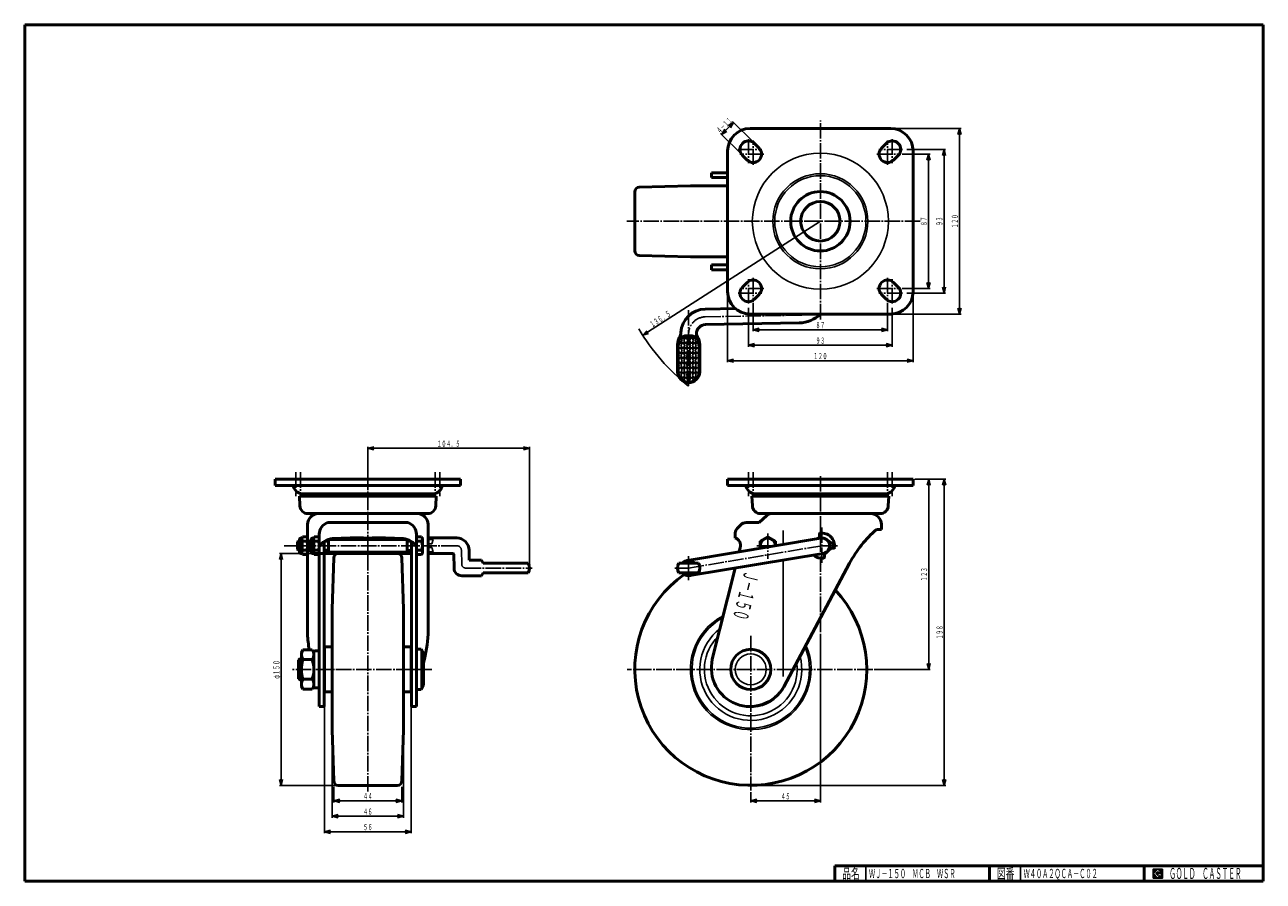
# Model space of a CAD drawing. Units: millimetres. Extents: x 20 to 821, y 20 to 574.
import ezdxf
from ezdxf.enums import TextEntityAlignment as Align

# ---------------------------------------------------------------- set-up
doc = ezdxf.new("R2010")
doc.units = ezdxf.units.MM
doc.linetypes.add('DASHDOT', pattern=[13, 10, -1, 1, -1])
for name, color, linetype in [('0_01', 7, 'Continuous'), ('GR1_01', 7, 'Continuous'), ('図面枠ﾚｲﾔ_01', 7, 'Continuous'), ('基準ﾚｲﾔｸﾞﾙｰﾌﾟ_01', 7, 'Continuous')]:
    doc.layers.add(name, color=color, linetype=linetype)
doc.styles.add('FX_VECTOR', font='MONOTXT.SHX', dxfattribs={"bigfont": 'BigFont.shx'})

# ---------------------------------------------------------------- blocks, each defined once
blk = doc.blocks.new('BLKF023')
at = {"layer": '0_01', "color": 7, "linetype": 'Continuous', "lineweight": 25}
for p, q in [((755.8, 27.91), (749.8, 27.91)), ((749.8, 27.91), (749.8, 21.91)), ((755.8, 21.91), (755.8, 27.91)), ((749.8, 21.91), (755.8, 21.91))]:
    blk.add_line(p, q, dxfattribs=at)
blk = doc.blocks.new('BLKF024')
at = {"layer": '0_01', "color": 7, "linetype": 'Continuous', "lineweight": 25}
for p, q in [((752.8, 27.77), (749.95, 24.91)), ((749.95, 24.91), (752.8, 22.06)), ((751.58, 24.91), (752.8, 26.14)), ((752.8, 23.69), (751.58, 24.91)), ((755.22, 25.35), (752.8, 27.77)), ((752.8, 26.14), (753.59, 25.35)), ((755.22, 25), (752.8, 25)), ((752.8, 25), (752.8, 24.13)), ((752.8, 24.13), (753.25, 24.13)), ((753.25, 24.13), (752.8, 23.69)), ((753.59, 25.35), (755.22, 25.35)), ((755.22, 22.98), (755.22, 25)), ((752.8, 22.06), (754.36, 23.62)), ((754.36, 23.62), (754.36, 22.98)), ((754.36, 22.98), (755.22, 22.98))]:
    blk.add_line(p, q, dxfattribs=at)
blk = doc.blocks.new('BLKF022')
at = {"layer": 'GR1_01', "linetype": 'Continuous', "lineweight": 25}
h = blk.add_hatch(dxfattribs=at)
h.set_pattern_fill('_USER', scale=0.05, angle=45, style=0, pattern_type=0)
h.set_pattern_definition([(45, (0, 0), (-0.035355339, 0.035355339), [])])
h.paths.add_polyline_path([(749.8, 27.91), (755.8, 27.91), (755.8, 21.91), (749.8, 21.91)], flags=0)
h.paths.add_polyline_path([(752.8, 27.77), (749.95, 24.91), (752.8, 22.06), (754.36, 23.62), (754.36, 22.98), (755.22, 22.98), (755.22, 25), (752.8, 25), (752.8, 24.13), (753.25, 24.13), (752.8, 23.69), (751.58, 24.91), (752.8, 26.14), (753.59, 25.35), (755.22, 25.35)], flags=0)
at = {"layer": '図面枠ﾚｲﾔ_01', "color": 7, "linetype": 'Continuous', "lineweight": 50}
for p, q in [((20, 20), (20, 574)), ((20, 574), (821, 574)), ((821, 574), (821, 20)), ((544, 30), (821, 30)), ((544, 30), (544, 20)), ((644, 30), (644, 20)), ((744, 30), (744, 20)), ((20, 20), (821, 20))]:
    blk.add_line(p, q, dxfattribs=at)
at = {"layer": '図面枠ﾚｲﾔ_01', "color": 7, "linetype": 'Continuous', "lineweight": 25}
for p, q in [((564, 20), (564, 30)), ((664, 20), (664, 30))]:
    blk.add_line(p, q, dxfattribs=at)
at = {"layer": '0_01', "color": 7, "linetype": 'Continuous', "lineweight": 25}
for name in ['BLKF023', 'BLKF024']:
    blk.add_blockref(name, (0, 0), dxfattribs=at)
at = {"layer": '図面枠ﾚｲﾔ_01', "color": 7, "linetype": 'Continuous', "lineweight": 25, "style": 'FX_VECTOR'}
for s, height, width, p, p2 in [('品名', 6.649, 1.083413, (548.74, 21.6), (560.06, 21.6)), ('図番', 6.649, 1.083413, (648.74, 21.6), (660.06, 21.6)), ('ＧＯＬＤ\u3000ＣＡＳＴＥＲ', 7.1709, 0.702117, (760.23, 21.46), (806.98, 21.46))]:
    blk.add_text(s, height=height, dxfattribs=dict(at, width=width)).set_placement(p, p2, align=Align.FIT)
blk = doc.blocks.new('FXTIP_ARROW_S')
at = {"color": 0, "linetype": 'Continuous', "lineweight": -2}
for q in [(-1, 0), (-0.97, 0.26), (-0.97, -0.26)]:
    blk.add_line((0, 0), q, dxfattribs=at)
blk = doc.blocks.new('FXTIP_ARROW_E')
at = {"color": 0, "linetype": 'Continuous', "lineweight": -2}
for q in [(-1, 0), (-0.97, 0.26), (-0.97, -0.26)]:
    blk.add_line((0, 0), q, dxfattribs=at)
blk = doc.blocks.new('BLKF025')
at = {"layer": '基準ﾚｲﾔｸﾞﾙｰﾌﾟ_01', "color": 3, "linetype": 'Continuous', "lineweight": 50}
for p, q in [((219.79, 229.1), (218.87, 196.02)), ((222.79, 232.02), (260.95, 232.02)), ((263.95, 229.1), (264.87, 196.02)), ((218.87, 196.02), (218.87, 187.02)), ((264.87, 196.02), (264.87, 187.02)), ((218.87, 187.02), (218.87, 181.52)), ((264.87, 187.02), (264.87, 181.52)), ((218.87, 157.02), (218.87, 181.52)), ((264.87, 157.02), (264.87, 181.52)), ((213.87, 171.52), (213.87, 157.02)), ((213.87, 171.52), (218.87, 171.52)), ((269.87, 171.52), (264.87, 171.52)), ((269.87, 171.52), (269.87, 157.02)), ((213.87, 142.52), (213.87, 157.02)), ((218.87, 157.02), (218.87, 132.52)), ((264.87, 157.02), (264.87, 132.52)), ((269.87, 142.52), (269.87, 157.02)), ((213.87, 142.52), (218.87, 142.52)), ((269.87, 142.52), (264.87, 142.52)), ((218.87, 127.02), (218.87, 132.52)), ((264.87, 127.02), (264.87, 132.52)), ((218.87, 118.02), (218.87, 127.02)), ((264.87, 118.02), (264.87, 127.02)), ((219.79, 84.93), (218.87, 118.02)), ((263.95, 84.93), (264.87, 118.02)), ((222.79, 82.02), (260.95, 82.02))]:
    blk.add_line(p, q, dxfattribs=at)
for centre, start, end in [((222.79, 229.02), 90, 178.40886), ((260.95, 229.02), 1.59114, 90), ((222.79, 85.02), 181.59114, 270), ((260.95, 85.02), 270, 358.40886)]:
    blk.add_arc(centre, 3, start, end, dxfattribs=at)

msp = doc.modelspace()

# ---------------------------------------------------------------- linework, layer by layer
at = {"layer": 'GR1_01', "color": 7, "linetype": 'Continuous', "lineweight": 25}
for p, q in [((470.67, 502.99), (478.45, 510.76)), ((491.24, 497.98), (477.75, 511.47)), ((579.06, 506.88), (625.55, 506.88)), ((624.55, 386.88), (624.55, 506.88)), ((483.46, 490.2), (469.97, 503.69)), ((587.56, 490.38), (605.55, 490.38)), ((590.56, 493.38), (615.55, 493.38)), ((604.55, 403.38), (604.55, 490.38)), ((614.55, 400.38), (614.55, 493.38)), ((419.68, 373.12), (534.56, 446.88)), ((474.56, 402.38), (474.56, 355.7)), ((587.56, 403.38), (605.55, 403.38)), ((594.56, 402.38), (594.56, 355.7)), ((491.06, 393.88), (491.06, 375.7)), ((578.06, 393.88), (578.06, 375.7)), ((590.56, 400.38), (615.55, 400.38)), ((488.06, 390.88), (488.06, 365.7)), ((579.06, 386.88), (625.55, 386.88)), ((581.06, 390.88), (581.06, 365.7)), ((491.06, 376.7), (578.06, 376.7)), ((488.06, 366.7), (581.06, 366.7)), ((474.56, 356.7), (594.56, 356.7)), ((241.87, 281.02), (241.87, 301.02)), ((241.87, 300.02), (346.37, 300.02)), ((346.37, 223.59), (346.37, 301.02)), ((595.56, 280.02), (615.63, 280.02)), ((604.63, 157.02), (604.63, 280.02)), ((614.63, 280.02), (614.63, 82.02)), ((240.87, 232.02), (184.75, 232.02)), ((185.75, 82.02), (185.75, 232.02)), ((534.56, 180.11), (534.56, 70.94)), ((569.4, 157.02), (605.63, 157.02)), ((240.87, 82.02), (184.75, 82.02)), ((490.56, 82.02), (615.63, 82.02)), ((489.56, 77.64), (489.56, 70.94)), ((489.56, 71.94), (534.56, 71.94))]:
    msp.add_line(p, q, dxfattribs=at)
at = {"layer": 'GR1_01', "color": 3, "linetype": 'Continuous', "lineweight": 50}
for p, q in [((580.06, 506.88), (489.06, 506.88)), ((494.95, 494.27), (491.95, 497.27)), ((577.17, 497.27), (574.17, 494.27)), ((474.56, 492.38), (474.56, 401.38)), ((484.17, 489.49), (487.17, 486.49)), ((581.95, 486.49), (584.95, 489.49)), ((594.56, 401.38), (594.56, 492.38)), ((474.56, 478.33), (464.07, 478.33)), ((464.07, 478.33), (464.07, 475.13)), ((464.07, 475.13), (474.56, 475.13)), ((464.07, 418.63), (464.07, 415.43)), ((474.56, 418.63), (464.07, 418.63)), ((464.07, 415.43), (474.56, 415.43)), ((484.17, 404.27), (487.17, 407.27)), ((584.95, 404.27), (581.95, 407.27)), ((491.95, 396.49), (494.95, 399.49)), ((574.17, 399.49), (577.17, 396.49)), ((479.58, 390.41), (460.05, 390.06)), ((489.06, 386.88), (580.06, 386.88)), ((460.25, 380.07), (520.9, 381.13)), ((444.36, 375.05), (444.36, 375.08)), ((442.21, 367.19), (442.21, 349.53)), ((456.51, 349.53), (456.51, 367.19)), ((181.87, 280.02), (301.87, 280.02)), ((181.87, 280.02), (181.87, 276.02)), ((181.87, 276.02), (301.87, 276.02)), ((301.87, 280.02), (301.87, 276.02)), ((594.56, 280.02), (474.56, 280.02)), ((474.56, 280.02), (474.56, 276.02)), ((474.56, 276.02), (594.56, 276.02)), ((594.56, 276.02), (594.56, 280.02)), ((197.93, 262.74), (197.62, 268.99)), ((197.62, 268.99), (286.12, 268.99)), ((200.37, 270.52), (283.37, 270.52)), ((285.81, 262.74), (286.12, 268.99)), ((578.81, 268.99), (490.31, 268.99)), ((490.31, 268.99), (490.61, 262.74)), ((576.06, 270.52), (493.06, 270.52)), ((578.5, 262.74), (578.81, 268.99)), ((203.12, 257.79), (280.62, 257.79)), ((495.06, 251.99), (499.89, 256.67)), ((495.81, 257.79), (573.31, 257.79)), ((202.87, 250.79), (202.88, 179.84)), ((215.87, 251.99), (267.87, 251.99)), ((280.87, 250.79), (280.86, 179.84)), ((480.73, 248.16), (483.09, 250.53)), ((486.63, 251.99), (495.06, 251.99)), ((574.06, 247.59), (574.06, 250.79)), ((197.77, 232.77), (197.77, 241.27)), ((198.52, 242.02), (199.27, 242.02)), ((199.27, 242.02), (199.72, 242.79)), ((199.27, 242.02), (199.27, 232.02)), ((199.72, 242.79), (202.42, 242.79)), ((202.42, 242.79), (202.87, 242.02)), ((202.87, 242.02), (202.87, 232.02)), ((205.32, 241.27), (205.32, 232.77)), ((206.82, 242.02), (206.07, 242.02)), ((207.27, 242.79), (206.82, 242.02)), ((206.82, 242.02), (206.82, 232.02)), ((209.97, 242.79), (207.27, 242.79)), ((209.97, 242.79), (210.42, 242.02)), ((210.42, 132.99), (210.42, 245.34)), ((273.32, 132.99), (273.32, 245.34)), ((273.32, 242.79), (276.58, 242.79)), ((299.42, 242.02), (280.87, 242.02)), ((534.73, 241.95), (448.53, 227.52)), ((479.56, 241.99), (479.56, 245.34)), ((495.56, 239.91), (500.56, 242.79)), ((500.56, 242.79), (505.56, 239.91)), ((533.91, 242.05), (533.91, 244.58)), ((542.66, 238.27), (538.35, 241.17)), ((570.86, 247.59), (574.06, 247.59)), ((196.87, 240.14), (196.37, 239.6)), ((196.37, 239.6), (196.37, 234.68)), ((196.37, 234.68), (196.87, 234.14)), ((197.77, 240.14), (196.87, 240.14)), ((196.87, 234.14), (197.77, 234.14)), ((199.72, 239.91), (202.42, 239.91)), ((199.72, 234.13), (202.42, 234.13)), ((203.32, 239.48), (203.82, 240.02)), ((203.32, 234.56), (203.32, 239.48)), ((203.82, 234.02), (203.32, 234.56)), ((203.82, 240.02), (205.32, 240.02)), ((205.32, 234.02), (203.82, 234.02)), ((207.27, 239.91), (209.97, 239.91)), ((207.27, 234.13), (209.97, 234.13)), ((213.62, 239.7), (213.62, 132.99)), ((270.12, 132.99), (270.12, 239.7)), ((276.58, 239.91), (273.32, 239.91)), ((273.32, 234.13), (276.58, 234.13)), ((307.53, 227.59), (307.42, 234.16)), ((482.03, 233.13), (482.69, 235.78)), ((495.56, 235.39), (495.56, 239.91)), ((505.56, 239.91), (505.56, 237.07)), ((538.35, 232.87), (542.66, 235.77)), ((542.06, 235.37), (543.12, 235.37)), ((542.66, 235.77), (542.66, 238.27)), ((199.27, 232.02), (198.52, 232.02)), ((199.72, 231.24), (199.27, 232.02)), ((202.42, 231.24), (199.72, 231.24)), ((202.87, 232.02), (202.42, 231.24)), ((206.07, 232.02), (223.87, 232.02)), ((207.27, 231.24), (206.82, 232.02)), ((209.97, 231.24), (207.27, 231.24)), ((210.42, 232.02), (209.97, 231.24)), ((273.32, 231.24), (276.58, 231.24)), ((280.87, 232.02), (296.96, 232.02)), ((297.46, 231.53), (297.62, 222.51)), ((315.37, 227.59), (307.53, 227.59)), ((316.37, 225.74), (315.37, 227.59)), ((345.62, 225.74), (316.37, 225.74)), ((455.76, 225.74), (442.96, 225.74)), ((450.18, 217.66), (536.38, 232.09)), ((553.41, 225.79), (510.89, 145.82)), ((537.21, 229.46), (537.21, 231.98)), ((302.62, 217.59), (315.37, 217.59)), ((315.37, 217.59), (316.37, 219.44)), ((316.37, 219.44), (345.62, 219.44)), ((442.96, 219.44), (455.76, 219.44)), ((464.69, 163.58), (479.39, 222.55)), ((198.92, 168.02), (199.9, 169.72)), ((205.94, 169.72), (199.9, 169.72)), ((205.94, 169.72), (206.92, 168.02)), ((206.92, 168.52), (206.92, 145.52)), ((207.42, 169.02), (209.92, 169.02)), ((273.32, 170.02), (276.32, 170.02)), ((276.32, 170.02), (277.82, 167.02)), ((197.12, 163.02), (198.12, 164.02)), ((197.12, 151.02), (197.12, 163.02)), ((198.12, 164.02), (198.92, 164.02)), ((198.92, 146.02), (198.92, 168.02)), ((199.9, 163.37), (205.94, 163.37)), ((213.62, 167.02), (213.87, 167.02)), ((270.12, 167.02), (269.87, 167.02)), ((277.82, 167.02), (277.82, 147.02)), ((198.12, 150.02), (197.12, 151.02)), ((198.92, 150.02), (198.12, 150.02)), ((199.9, 144.32), (198.92, 146.02)), ((205.94, 150.67), (199.9, 150.67)), ((205.94, 144.32), (199.9, 144.32)), ((206.92, 146.02), (205.94, 144.32)), ((207.42, 145.02), (209.92, 145.02)), ((213.87, 147.02), (213.62, 147.02)), ((269.87, 147.02), (270.12, 147.02)), ((277.82, 147.02), (276.32, 144.02)), ((276.32, 144.02), (273.32, 144.02)), ((213.62, 132.99), (210.42, 132.99)), ((270.12, 132.99), (273.32, 132.99))]:
    msp.add_line(p, q, dxfattribs=at)
at = {"layer": 'GR1_01', "color": 6, "linetype": 'DASHDOT', "lineweight": 25}
for p, q in [((534.56, 383.44), (534.56, 512.17)), ((488.06, 499.97), (488.06, 484.39)), ((491.06, 483.39), (491.06, 499.17)), ((578.06, 483.39), (578.06, 499.17)), ((581.06, 499.97), (581.06, 484.39)), ((481.43, 493.38), (496.71, 493.38)), ((498.04, 490.38), (482.53, 490.38)), ((571.07, 490.38), (586.58, 490.38)), ((587.68, 493.38), (572.4, 493.38)), ((599.14, 446.88), (409.39, 446.88)), ((488.06, 393.79), (488.06, 409.37)), ((491.06, 410.37), (491.06, 394.59)), ((578.06, 410.37), (578.06, 394.59)), ((581.06, 393.79), (581.06, 409.37)), ((498.04, 403.38), (482.53, 403.38)), ((571.07, 403.38), (586.58, 403.38)), ((481.43, 400.38), (496.71, 400.38)), ((587.68, 400.38), (572.4, 400.38)), ((449.36, 340.44), (449.36, 390.1)), ((460.16, 385.07), (520.82, 386.12)), ((241.87, 78.01), (241.87, 285.51)), ((534.56, 181.11), (534.56, 282.91)), ((535.56, 248.91), (535.56, 224.9)), ((500.56, 245.01), (500.56, 228.55)), ((299.42, 237.02), (187.86, 237.02)), ((302.42, 234.07), (302.58, 225.05)), ((449.36, 222.59), (535.56, 237.02)), ((493.49, 237.02), (507.62, 237.02)), ((535.56, 237.02), (546.5, 237.02)), ((449.36, 214.79), (449.36, 230.36)), ((305.08, 222.59), (348.26, 222.59)), ((440.36, 222.59), (449.36, 222.59)), ((489.56, 178.64), (489.56, 78.64)), ((283.25, 157.02), (193.11, 157.02)), ((568.4, 157.02), (409.71, 157.02))]:
    msp.add_line(p, q, dxfattribs=at)
at = {"layer": 'GR1_01', "color": 6, "linetype": 'Continuous', "lineweight": 25}
for p, q in [((445.08, 369.73), (443.81, 367.53)), ((444.2, 371.26), (445.08, 369.73)), ((445.66, 368.73), (444.39, 366.53)), ((454.06, 372.38), (444.66, 372.38)), ((444.66, 372.38), (445.66, 370.73)), ((445.66, 370.73), (446.61, 372.38)), ((446.93, 366.53), (445.66, 368.73)), ((447.51, 371.93), (446.24, 369.73)), ((446.24, 369.73), (447.51, 367.53)), ((448.78, 369.73), (447.51, 371.93)), ((447.51, 367.53), (448.78, 369.73)), ((448.09, 366.53), (449.36, 368.73)), ((448.4, 372.38), (449.36, 370.73)), ((449.36, 370.73), (450.31, 372.38)), ((449.36, 368.73), (450.63, 366.53)), ((449.93, 369.73), (451.2, 371.93)), ((451.2, 367.53), (449.93, 369.73)), ((451.2, 371.93), (452.47, 369.73)), ((452.47, 369.73), (451.2, 367.53)), ((451.78, 366.53), (453.05, 368.73)), ((452.1, 372.38), (453.05, 370.73)), ((453.05, 370.73), (454.06, 372.38)), ((453.05, 368.73), (454.32, 366.53)), ((453.63, 369.73), (454.51, 371.26)), ((454.9, 367.53), (453.63, 369.73)), ((454.36, 375.05), (454.36, 375.08)), ((442.96, 364.31), (443.81, 365.53)), ((442.96, 364.31), (442.96, 349.53)), ((443.81, 361.13), (442.96, 362.62)), ((443.24, 360.13), (442.96, 360.62)), ((443.24, 366.53), (443.05, 366.2)), ((443.11, 366.76), (443.24, 366.53)), ((443.81, 367.53), (443.36, 368.32)), ((443.81, 365.53), (445.08, 363.33)), ((445.08, 363.33), (443.81, 361.13)), ((444.39, 366.53), (445.66, 364.33)), ((444.39, 360.13), (445.66, 362.33)), ((445.66, 364.33), (446.93, 366.53)), ((445.66, 362.33), (446.93, 360.13)), ((446.24, 363.33), (447.51, 365.53)), ((447.51, 361.13), (446.24, 363.33)), ((447.51, 365.53), (448.78, 363.33)), ((448.78, 363.33), (447.51, 361.13)), ((449.36, 364.33), (448.09, 366.53)), ((448.09, 360.13), (449.36, 362.33)), ((450.63, 366.53), (449.36, 364.33)), ((449.36, 362.33), (450.63, 360.13)), ((451.2, 365.53), (449.93, 363.33)), ((449.93, 363.33), (451.2, 361.13)), ((452.47, 363.33), (451.2, 365.53)), ((451.2, 361.13), (452.47, 363.33)), ((453.05, 364.33), (451.78, 366.53)), ((451.78, 360.13), (453.05, 362.33)), ((454.32, 366.53), (453.05, 364.33)), ((453.05, 362.33), (454.32, 360.13)), ((454.9, 365.53), (453.63, 363.33)), ((453.63, 363.33), (454.9, 361.13)), ((455.35, 368.32), (454.9, 367.53)), ((455.76, 364.31), (454.9, 365.53)), ((454.9, 361.13), (455.76, 362.62)), ((455.61, 366.76), (455.48, 366.53)), ((455.48, 366.53), (455.67, 366.2)), ((455.76, 360.62), (455.48, 360.13)), ((455.76, 349.53), (455.76, 364.31)), ((442.96, 359.65), (443.24, 360.13)), ((443.81, 359.13), (442.96, 357.65)), ((442.96, 356.22), (443.81, 354.73)), ((443.24, 353.73), (442.96, 354.22)), ((442.96, 353.25), (443.24, 353.73)), ((442.96, 351.25), (443.81, 352.73)), ((445.08, 356.93), (443.81, 359.13)), ((443.81, 354.73), (445.08, 356.93)), ((443.81, 352.73), (445.08, 350.53)), ((445.66, 357.93), (444.39, 360.13)), ((445.66, 355.93), (444.39, 353.73)), ((444.39, 353.73), (445.66, 351.53)), ((446.93, 360.13), (445.66, 357.93)), ((446.93, 353.73), (445.66, 355.93)), ((445.66, 351.53), (446.93, 353.73)), ((446.24, 356.93), (447.51, 359.13)), ((447.51, 354.73), (446.24, 356.93)), ((447.51, 352.73), (446.24, 350.53)), ((447.51, 359.13), (448.78, 356.93)), ((448.78, 356.93), (447.51, 354.73)), ((448.78, 350.53), (447.51, 352.73)), ((449.36, 357.93), (448.09, 360.13)), ((448.09, 353.73), (449.36, 355.93)), ((449.36, 351.53), (448.09, 353.73)), ((450.63, 360.13), (449.36, 357.93)), ((449.36, 355.93), (450.63, 353.73)), ((450.63, 353.73), (449.36, 351.53)), ((451.2, 359.13), (449.93, 356.93)), ((449.93, 356.93), (451.2, 354.73)), ((451.2, 352.73), (449.93, 350.53)), ((452.47, 356.93), (451.2, 359.13)), ((451.2, 354.73), (452.47, 356.93)), ((452.47, 350.53), (451.2, 352.73)), ((453.05, 357.93), (451.78, 360.13)), ((453.05, 355.93), (451.78, 353.73)), ((451.78, 353.73), (453.05, 351.53)), ((454.32, 360.13), (453.05, 357.93)), ((454.32, 353.73), (453.05, 355.93)), ((453.05, 351.53), (454.32, 353.73)), ((454.9, 359.13), (453.63, 356.93)), ((453.63, 356.93), (454.9, 354.73)), ((454.9, 352.73), (453.63, 350.53)), ((455.76, 357.65), (454.9, 359.13)), ((454.9, 354.73), (455.76, 356.22)), ((455.76, 351.25), (454.9, 352.73)), ((455.48, 360.13), (455.76, 359.65)), ((455.76, 354.22), (455.48, 353.73)), ((455.48, 353.73), (455.76, 353.25)), ((443.81, 348.33), (442.96, 349.82)), ((445.08, 350.53), (443.81, 348.33)), ((445.66, 349.53), (444.39, 347.33)), ((444.39, 347.33), (445.66, 345.13)), ((446.93, 347.33), (445.66, 349.53)), ((445.66, 345.13), (446.93, 347.33)), ((446.24, 350.53), (447.51, 348.33)), ((447.51, 346.33), (446.24, 344.13)), ((447.51, 348.33), (448.78, 350.53)), ((448.78, 344.13), (447.51, 346.33)), ((449.36, 349.53), (448.09, 347.33)), ((448.09, 347.33), (449.36, 345.13)), ((450.63, 347.33), (449.36, 349.53)), ((449.36, 345.13), (450.63, 347.33)), ((449.93, 350.53), (451.2, 348.33)), ((451.2, 346.33), (449.93, 344.13)), ((451.2, 348.33), (452.47, 350.53)), ((451.2, 346.33), (452.47, 344.13)), ((453.05, 349.53), (451.78, 347.33)), ((451.78, 347.33), (453.05, 345.13)), ((454.32, 347.33), (453.05, 349.53)), ((453.05, 345.13), (454.32, 347.33)), ((453.63, 350.53), (454.9, 348.33)), ((454.9, 348.33), (455.76, 349.82)), ((448.26, 343.23), (448.78, 344.13)), ((449.93, 344.13), (450.46, 343.23)), ((280.87, 241.02), (284.12, 241.02)), ((284.12, 241.02), (283.37, 238.22)), ((510.56, 237.9), (510.56, 246.79)), ((196.37, 239.6), (197.77, 239.6)), ((196.37, 234.68), (197.77, 234.68)), ((196.87, 234.14), (196.87, 240.14)), ((203.32, 239.48), (205.32, 239.48)), ((203.32, 234.56), (205.32, 234.56)), ((203.82, 234.02), (203.82, 240.02)), ((283.37, 238.22), (280.87, 238.22)), ((280.87, 235.82), (283.37, 235.82)), ((284.12, 233.02), (280.87, 233.02)), ((283.37, 235.82), (284.12, 233.02)), ((510.56, 227.77), (510.56, 152.35)), ((276.32, 144.02), (276.32, 170.02)), ((197.31, 163.21), (198.92, 163.21)), ((198.12, 164.02), (198.12, 150.02)), ((198.92, 150.83), (197.31, 150.83))]:
    msp.add_line(p, q, dxfattribs=at)
for centre, radius in [((534.56, 446.88), 44), ((534.56, 446.88), 30.75), ((534.56, 446.88), 29.5), ((489.56, 157.02), 10)]:
    msp.add_circle(centre, radius, dxfattribs=at)
at = {"layer": 'GR1_01', "color": 3, "linetype": 'Continuous', "lineweight": 50}
for centre, radius in [((534.56, 446.88), 19.2), ((534.56, 446.88), 12.75), ((489.56, 157.02), 13)]:
    msp.add_circle(centre, radius, dxfattribs=at)
for centre, radius, start, end in [((489.06, 492.38), 14.5, 90, 180), ((580.06, 492.38), 14.5, 0, 90), ((488.06, 493.38), 5.5, 45, 225), ((581.06, 493.38), 5.5, 315, 135), ((491.06, 490.38), 5.5, 225, 45), ((578.06, 490.38), 5.5, 135, 315), ((491.06, 403.38), 5.5, 315, 135), ((578.06, 403.38), 5.5, 45, 225), ((489.06, 401.38), 14.5, 180, 270), ((488.06, 400.38), 5.5, 135, 315), ((581.06, 400.38), 5.5, 225, 45), ((580.06, 401.38), 14.5, 270, 0), ((460.33, 374.07), 16, 91, 177.05335), ((520.56, 401.12), 20, 271, 314.60025), ((460.36, 374.07), 6, 91, 180), ((452.21, 367.19), 10, 149.95415, 180), ((438.36, 375.2), 6, 329.95415, 357.05335), ((458.34, 374.67), 4.03, 188.60535, 218.38297), ((446.51, 367.19), 10, 0, 30.04585), ((449.36, 349.53), 7.15, 180, 0), ((192.87, 275.02), 1, 0, 90), ((200.41, 277.52), 7, 200.92391, 269.68578), ((283.33, 277.52), 7, 270.31422, 339.07609), ((290.87, 275.02), 1, 90, 180), ((485.56, 275.02), 1, 0, 90), ((493.09, 277.52), 7, 200.92391, 269.68578), ((576.02, 277.52), 7, 270.31422, 339.07609), ((583.56, 275.02), 1, 90, 180), ((206.19, 265.76), 4.76, 84.32935, 137.17276), ((207.13, 265.76), 4.76, 68.99674, 137.17276), ((210.55, 265.76), 4.76, 53.66413, 137.17276), ((216.19, 265.76), 4.76, 42.82724, 137.17276), ((223.66, 265.76), 4.76, 42.82724, 137.17276), ((232.43, 265.76), 4.76, 42.82724, 137.17276), ((241.87, 265.76), 4.76, 42.82724, 137.17276), ((251.31, 265.76), 4.76, 42.82724, 137.17276), ((260.08, 265.76), 4.76, 42.82724, 137.17276), ((267.55, 265.76), 4.76, 42.82724, 137.17276), ((273.19, 265.76), 4.76, 42.82724, 126.33587), ((276.61, 265.76), 4.76, 42.82724, 111.00326), ((277.55, 265.76), 4.76, 42.82724, 95.67065), ((498.88, 265.76), 4.76, 84.32935, 137.17276), ((499.82, 265.76), 4.76, 68.99674, 137.17276), ((503.23, 265.76), 4.76, 53.66413, 137.17276), ((508.88, 265.76), 4.76, 42.82724, 137.17276), ((516.35, 265.76), 4.76, 42.82724, 137.17276), ((525.12, 265.76), 4.76, 42.82724, 137.17276), ((534.56, 265.76), 4.76, 42.82724, 137.17276), ((544, 265.76), 4.76, 42.82724, 137.17276), ((552.76, 265.76), 4.76, 42.82724, 137.17276), ((560.24, 265.76), 4.76, 42.82724, 137.17276), ((565.88, 265.76), 4.76, 42.82724, 126.33587), ((569.29, 265.76), 4.76, 42.82724, 111.00326), ((570.23, 265.76), 4.76, 42.82724, 95.67065), ((203.12, 262.99), 5.2, 182.81137, 270), ((209.87, 250.79), 7, 90, 180), ((273.87, 250.79), 7, 0, 90), ((280.62, 262.99), 5.2, 270, 357.18863), ((495.81, 262.99), 5.2, 182.81137, 270), ((502.67, 253.79), 4, 90, 134.02898), ((567.06, 250.79), 7, 0, 90), ((573.31, 262.99), 5.2, 270, 357.18863), ((218.42, 244.41), 8, 108.58735, 180), ((265.32, 244.41), 8, 0, 71.41265), ((486.63, 246.99), 5, 90, 135), ((198.52, 241.27), 0.75, 90, 180), ((201.83, 241.35), 2.56, 145.61575, 214.38425), ((200.31, 241.35), 2.56, 325.61575, 34.38425), ((206.07, 241.27), 0.75, 90, 180), ((209.37, 241.35), 2.56, 145.61575, 214.38425), ((207.86, 241.35), 2.56, 325.61575, 34.38425), ((219.99, 230.37), 11.29, 95.16148, 147.95827), ((235.32, -58.19), 300.25, 88.75019, 93.12053), ((248.42, -58.19), 300.25, 86.87947, 91.24981), ((263.75, 230.37), 11.29, 32.04173, 84.83852), ((275.53, 241.35), 1.78, 306.01132, 53.98868), ((299.42, 234.02), 8, 1, 90), ((483.56, 245.34), 4, 135, 180), ((477.92, 237.28), 5, 342.57186, 70.90321), ((535.56, 237.02), 5.3, 108.13884, 118.87004), ((534.41, 244.58), 0.5, 98.64587, 180), ((535.56, 237.02), 8.15, 351.35413, 98.64587), ((535.56, 237.02), 5, 279.5, 99.5), ((626.16, 185.47), 83.18, 131.67643, 150.99967), ((198.52, 232.77), 0.75, 180, 270), ((208.82, 237.02), 9.55, 162.41205, 197.58795), ((201.83, 232.69), 2.56, 145.61575, 214.38425), ((193.32, 237.02), 9.55, 342.41205, 17.58795), ((200.31, 232.69), 2.56, 325.61575, 34.38425), ((206.07, 232.77), 0.75, 180, 270), ((216.37, 237.02), 9.55, 162.41205, 197.58795), ((209.37, 232.69), 2.56, 145.61575, 214.38425), ((200.87, 237.02), 9.55, 342.41205, 17.58795), ((207.86, 232.69), 2.56, 325.61575, 34.38425), ((271.28, 237.02), 6.03, 331.42112, 28.57888), ((275.53, 232.69), 1.78, 306.01132, 53.98868), ((535.56, 237.02), 5.3, 288.13884, 323.29755), ((543.12, 235.87), 0.5, 270, 351.35413), ((296.96, 231.52), 0.5, 1, 90), ((339.38, 222.59), 6.99, 333.215, 26.785), ((449.2, 222.59), 6.99, 153.215, 206.785), ((449.36, 222.59), 5, 39.05012, 140.94988), ((449.52, 222.59), 6.99, 333.215, 26.785), ((535.56, 237.02), 8.15, 227.34279, 278.64587), ((536.71, 229.46), 0.5, 278.64587, 0), ((302.62, 222.59), 5, 181, 270), ((449.36, 222.59), 5, 219.05012, 320.94988), ((282.12, 183.32), 79.32, 182.51317, 189.87325), ((201.61, 183.32), 79.32, 343.88656, 357.48683), ((204.54, 166.54), 5.62, 145.61575, 214.38425), ((201.3, 166.54), 5.62, 325.61575, 34.38425), ((207.42, 168.52), 0.5, 90, 180), ((209.92, 168.52), 0.5, 0, 90), ((219.94, 157.02), 21.02, 162.41205, 197.58795), ((185.9, 157.02), 21.02, 342.41205, 17.58795), ((489.06, 157.99), 25, 167.08977, 330.87207), ((204.54, 147.49), 5.62, 145.61575, 214.38425), ((201.3, 147.49), 5.62, 325.61575, 34.38425), ((207.42, 145.52), 0.5, 180, 270), ((209.92, 145.52), 0.5, 270, 0)]:
    msp.add_arc(centre, radius, start, end, dxfattribs=at)
at = {"layer": 'GR1_01', "color": 6, "linetype": 'DASHDOT', "lineweight": 25}
for centre, radius, start, end in [((460.36, 374.07), 11, 91, 180), ((520.56, 401.12), 15, 271, 288.31123), ((299.42, 234.02), 3, 1, 90), ((305.08, 225.09), 2.5, 181, 270)]:
    msp.add_arc(centre, radius, start, end, dxfattribs=at)
at = {"layer": 'GR1_01', "color": 7, "linetype": 'Continuous', "lineweight": 25}
msp.add_arc((534.56, 446.88), 136.52, 210.65458, 231.38427, dxfattribs=at)
at = {"layer": 'GR1_01', "color": 6, "linetype": 'Continuous', "lineweight": 25}
for centre, radius, start, end in [((462.96, 364.31), 20, 156.20573, 180), ((449.36, 361.84), 11.54, 65.97704, 114.02296), ((435.76, 364.31), 20, 0, 23.79427), ((449.36, 349.53), 6.4, 180, 0), ((500.56, 237.02), 4.5, 359.56141, 199.43859)]:
    msp.add_arc(centre, radius, start, end, dxfattribs=at)
at = {"layer": '図面枠ﾚｲﾔ_01', "color": 6, "linetype": 'DASHDOT', "lineweight": 25}
for p, q in [((195.37, 284.52), (195.37, 269.1)), ((198.37, 284.52), (198.37, 269.1)), ((285.37, 284.52), (285.37, 269.1)), ((288.37, 284.52), (288.37, 269.1)), ((488.06, 284.52), (488.06, 269.1)), ((491.06, 284.52), (491.06, 269.1)), ((578.06, 284.52), (578.06, 269.1)), ((581.06, 284.52), (581.06, 269.1))]:
    msp.add_line(p, q, dxfattribs=at)
at = {"layer": '基準ﾚｲﾔｸﾞﾙｰﾌﾟ_01', "color": 3, "linetype": 'Continuous', "lineweight": 50}
for p, q in [((414.56, 427.8), (414.56, 465.96)), ((417.47, 468.96), (450.56, 469.88)), ((474.56, 469.88), (450.56, 469.88)), ((417.47, 424.8), (450.56, 423.88)), ((474.56, 423.88), (450.56, 423.88)), ((216.37, 241.07), (216.37, 232.92)), ((267.22, 241.12), (216.52, 241.12)), ((267.37, 241.07), (267.37, 232.92)), ((277.32, 232.69), (277.32, 241.35)), ((216.37, 234.02), (213.62, 234.02)), ((216.37, 240.02), (214.12, 240.02)), ((216.37, 232.92), (267.37, 232.92)), ((269.62, 240.02), (267.37, 240.02)), ((267.37, 234.02), (270.12, 234.02)), ((270.12, 232.02), (263.14, 232.02))]:
    msp.add_line(p, q, dxfattribs=at)
at = {"layer": '基準ﾚｲﾔｸﾞﾙｰﾌﾟ_01', "color": 6, "linetype": 'Continuous', "lineweight": 25}
for p, q in [((213.62, 239.48), (216.37, 239.48)), ((213.62, 234.56), (216.37, 234.56))]:
    msp.add_line(p, q, dxfattribs=at)
at = {"layer": '基準ﾚｲﾔｸﾞﾙｰﾌﾟ_01', "color": 7, "linetype": 'Continuous', "lineweight": 25}
for p, q in [((213.87, 141.52), (213.87, 51.02)), ((269.87, 141.52), (269.87, 51.02)), ((218.87, 126.02), (218.87, 61.02)), ((264.87, 126.02), (264.87, 61.02)), ((219.87, 81.02), (219.87, 71.02)), ((263.87, 81.02), (263.87, 71.02)), ((219.87, 72.02), (263.87, 72.02)), ((218.87, 62.02), (264.87, 62.02)), ((213.87, 52.02), (269.87, 52.02))]:
    msp.add_line(p, q, dxfattribs=at)
at = {"layer": '基準ﾚｲﾔｸﾞﾙｰﾌﾟ_01', "color": 3, "linetype": 'Continuous', "lineweight": 50}
for centre, radius, start, end in [((417.56, 465.96), 3, 91.59114, 180), ((417.56, 427.8), 3, 180, 268.40886), ((216.37, 222.53), 10.39, 61.38045, 90), ((267.37, 222.53), 10.39, 90, 118.61955), ((489.56, 157.02), 75, 124.99421, 43.25969)]:
    msp.add_arc(centre, radius, start, end, dxfattribs=at)
at = {"layer": '基準ﾚｲﾔｸﾞﾙｰﾌﾟ_01', "color": 6, "linetype": 'Continuous', "lineweight": 25}
for radius, start, end in [(39, 117.25393, 23.84108), (38, 118.5902, 22.64645), (33, 127.19542, 15.0985), (30, 135.00549, 8.56339), (24.5, 233.16498, 342.42011)]:
    msp.add_arc((489.56, 157.02), radius, start, end, dxfattribs=at)

# ---------------------------------------------------------------- block references
at = {"layer": 'GR1_01', "color": 7, "linetype": 'Continuous', "lineweight": 25, "xscale": 4, "yscale": 4}
for name, p, rotation in [('FXTIP_ARROW_S', (470.67, 502.99), 224.9999999999989), ('FXTIP_ARROW_E', (478.45, 510.76), 44.99999999999893), ('FXTIP_ARROW_E', (624.55, 506.88), 90), ('FXTIP_ARROW_E', (604.55, 490.38), 90), ('FXTIP_ARROW_E', (614.55, 493.38), 90), ('FXTIP_ARROW_S', (604.55, 403.38), 270), ('FXTIP_ARROW_S', (614.55, 400.38), 270), ('FXTIP_ARROW_S', (624.55, 386.88), 270), ('FXTIP_ARROW_S', (491.06, 376.7), 180), ('FXTIP_ARROW_E', (578.06, 376.7), 360), ('FXTIP_ARROW_S', (419.68, 373.12), 212.7026216123816), ('FXTIP_ARROW_S', (488.06, 366.7), 180), ('FXTIP_ARROW_E', (581.06, 366.7), 360), ('FXTIP_ARROW_S', (474.56, 356.7), 180), ('FXTIP_ARROW_E', (594.56, 356.7), 360), ('FXTIP_ARROW_S', (241.87, 300.02), 180), ('FXTIP_ARROW_E', (346.37, 300.02), 360), ('FXTIP_ARROW_E', (604.63, 280.02), 90), ('FXTIP_ARROW_S', (614.63, 280.02), 90), ('FXTIP_ARROW_E', (185.75, 232.02), 90), ('FXTIP_ARROW_S', (604.63, 157.02), 270), ('FXTIP_ARROW_S', (185.75, 82.02), 270), ('FXTIP_ARROW_E', (614.63, 82.02), 270), ('FXTIP_ARROW_S', (489.56, 71.94), 180), ('FXTIP_ARROW_E', (534.56, 71.94), 360)]:
    msp.add_blockref(name, p, dxfattribs=dict(at, rotation=rotation))
at = {"layer": '図面枠ﾚｲﾔ_01', "color": 7, "linetype": 'Continuous', "lineweight": 50}
msp.add_blockref('BLKF022', (0, 0), dxfattribs=at)
at = {"layer": '基準ﾚｲﾔｸﾞﾙｰﾌﾟ_01', "color": 3, "linetype": 'Continuous', "lineweight": 50}
msp.add_blockref('BLKF025', (0, 0), dxfattribs=at)
at = {"layer": '基準ﾚｲﾔｸﾞﾙｰﾌﾟ_01', "color": 7, "linetype": 'Continuous', "lineweight": 25, "xscale": 4, "yscale": 4}
for name, p, rotation in [('FXTIP_ARROW_S', (219.87, 72.02), 180), ('FXTIP_ARROW_E', (263.87, 72.02), 360), ('FXTIP_ARROW_S', (218.87, 62.02), 180), ('FXTIP_ARROW_E', (264.87, 62.02), 360), ('FXTIP_ARROW_S', (213.87, 52.02), 180), ('FXTIP_ARROW_E', (269.87, 52.02), 360)]:
    msp.add_blockref(name, p, dxfattribs=dict(at, rotation=rotation))

# ---------------------------------------------------------------- texts
at = {"layer": 'GR1_01', "color": 7, "linetype": 'Continuous', "lineweight": 25, "style": 'FX_VECTOR'}
for s, height, rotation, width, p, p2 in [('４－１１', 4, 45, 0.913043, (469.61, 503.34), (478.1, 511.82)), ('８７', 4, 90, 0.954545, (603.55, 443.88), (603.55, 449.88)), ('９３', 4, 90, 0.954545, (613.55, 443.88), (613.55, 449.88)), ('１２０', 4, 90, 0.926471, (623.55, 442.38), (623.55, 451.38)), ('１３６．５', 4, 32.70262, 0.905172, (425.75, 378), (438.37, 386.1)), ('Ｊ－１５０', 9.701, 256, 0.795698, (485.62, 221.21), (477.89, 190.18)), ('１２３', 4, 90, 0.926471, (603.63, 214.02), (603.63, 223.02)), ('１９８', 4, 90, 0.926471, (613.63, 176.52), (613.63, 185.52)), ('φ１５０', 4, 90, 0.913043, (184.75, 151.02), (184.75, 163.02))]:
    msp.add_text(s, height=height, rotation=rotation, dxfattribs=dict(at, width=width)).set_placement(p, p2, align=Align.FIT)
for s, width, p, p2 in [('８７', 0.954545, (531.56, 377.7), (537.56, 377.7)), ('９３', 0.954545, (531.56, 367.7), (537.56, 367.7)), ('１２０', 0.926471, (530.06, 357.7), (539.06, 357.7)), ('１０４．５', 0.905172, (286.62, 301.02), (301.62, 301.02)), ('４５', 0.954545, (509.06, 72.94), (515.06, 72.94))]:
    msp.add_text(s, height=4, dxfattribs=dict(at, width=width)).set_placement(p, p2, align=Align.FIT)
at = {"layer": '図面枠ﾚｲﾔ_01', "color": 7, "linetype": 'Continuous', "lineweight": 25, "style": 'FX_VECTOR'}
for s, width, p, p2 in [('ＷＪ－１５０\u3000ＭＣＢ\u3000ＷＳＲ', 0.787149, (566, 22), (622, 22)), ('Ｗ４０Ａ２ＱＣＡ－Ｃ０２', 0.788732, (666, 22), (714, 22))]:
    msp.add_text(s, height=6, dxfattribs=dict(at, width=width)).set_placement(p, p2, align=Align.FIT)
at = {"layer": '基準ﾚｲﾔｸﾞﾙｰﾌﾟ_01', "color": 7, "linetype": 'Continuous', "lineweight": 25, "style": 'FX_VECTOR', "width": 0.954545}
for s, p, p2 in [('４４', (238.87, 73.02), (244.87, 73.02)), ('４６', (238.87, 63.02), (244.87, 63.02)), ('５６', (238.87, 53.02), (244.87, 53.02))]:
    msp.add_text(s, height=4, dxfattribs=at).set_placement(p, p2, align=Align.FIT)

doc.saveas('drawing.dxf')
